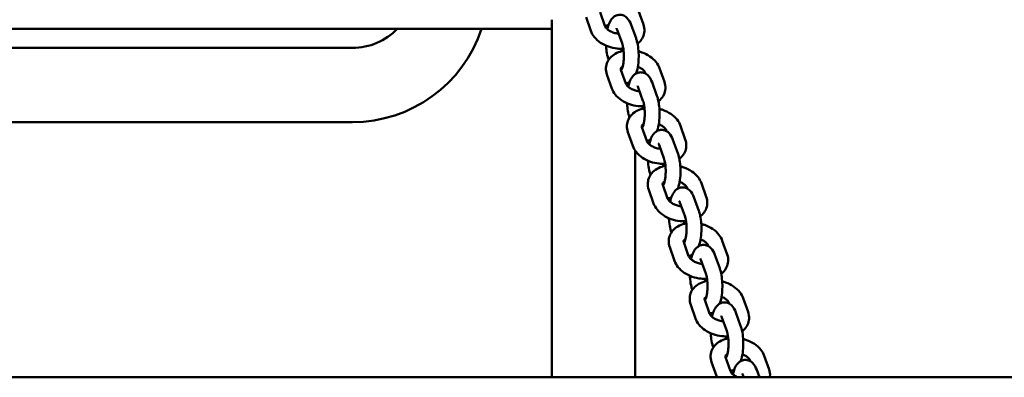
# Model space of a CAD drawing. Units: millimetres. Extents: x 956 to 13744, y 1448 to 8948.
# Drawn here: x 8923 to 9321, y 5227 to 5372 of the extents above; entities that cross this region are included whole.
import ezdxf

# ---------------------------------------------------------------- set-up
doc = ezdxf.new("R2010")
doc.units = ezdxf.units.MM
doc.header["$LTSCALE"] = 35
doc.layers.add('Viditelná (ISO)', color=7, linetype='Continuous', lineweight=50)

# ---------------------------------------------------------------- blocks, each defined once
blk = doc.blocks.new('VH011-1-1.5m')
at = {"layer": 'Viditelná (ISO)'}
for p, q in [((7923.35, -3571.74), (7925.3, -3577.28)), ((7888.27, -3575.39), (7888.27, -3720)), ((7904.04, -3579.9), (7902.08, -3574.35)), ((7909.7, -3577.9), (7907.74, -3572.36)), ((7888.27, -3579.02), (7421.97, -3579.02)), ((7916.65, -3584.92), (7914.67, -3579.49)), ((7922.29, -3582.87), (7920.31, -3577.44)), ((7807.62, -3586.8), (7502.62, -3586.8)), ((7918.16, -3601.16), (7916.21, -3595.62)), ((7931.81, -3595), (7933.77, -3600.54)), ((7912.5, -3603.16), (7910.55, -3597.61)), ((7926.15, -3596.99), (7926.24, -3597.23)), ((7925.11, -3608.18), (7923.14, -3602.75)), ((7930.75, -3606.13), (7928.78, -3600.7)), ((7807.62, -3616.8), (7502.62, -3616.8)), ((7926.62, -3624.42), (7924.67, -3618.88)), ((7940.28, -3618.26), (7942.23, -3623.8)), ((7920.96, -3626.42), (7919.01, -3620.87)), ((7934.62, -3620.25), (7934.7, -3620.49)), ((7933.57, -3631.44), (7931.6, -3626.01)), ((7939.21, -3629.39), (7937.24, -3623.96)), ((7921.97, -3720), (7921.97, -3628.37)), ((7935.08, -3647.68), (7933.13, -3642.14)), ((7943.08, -3643.51), (7943.16, -3643.75)), ((7948.74, -3641.52), (7950.69, -3647.06)), ((7929.43, -3649.68), (7927.47, -3644.13)), ((7947.68, -3652.65), (7945.7, -3647.22)), ((7942.04, -3654.7), (7940.06, -3649.27)), ((7937.89, -3672.94), (7935.93, -3667.39)), ((7943.55, -3670.95), (7941.59, -3665.4)), ((7951.54, -3666.77), (7951.63, -3667.01)), ((7957.2, -3664.78), (7959.16, -3670.33)), ((7956.14, -3675.91), (7954.16, -3670.48)), ((7950.5, -3677.96), (7948.53, -3672.54)), ((7946.35, -3696.2), (7944.4, -3690.65)), ((7952.01, -3694.21), (7950.06, -3688.66)), ((7960.01, -3690.03), (7960.09, -3690.27)), ((7965.66, -3688.04), (7967.62, -3693.59)), ((7964.6, -3699.17), (7962.63, -3693.74)), ((7958.96, -3701.22), (7956.99, -3695.8)), ((7974.13, -3711.3), (7976.08, -3716.85)), ((7954.81, -3719.46), (7952.86, -3713.92)), ((7960.47, -3717.47), (7958.52, -3711.92)), ((7968.47, -3713.3), (7968.55, -3713.54)), ((7965.79, -3720), (7965.45, -3719.06)), ((7972.18, -3720), (7971.09, -3717.01)), ((9136, -3720), (6136, -3720))]:
    blk.add_line(p, q, dxfattribs=at)
for radius, end in [(55, 341.7455), (25, 316.4391)]:
    blk.add_arc((7807.62, -3561.8), radius, 270, end, dxfattribs=at)
for points, knots in [([(7920.31, -3577.44), (7919.93, -3576.4), (7919.49, -3575.45), (7918.33, -3574.35), (7918.05, -3574.13), (7917.26, -3573.67), (7916.67, -3573.46), (7915.55, -3573.38), (7915.05, -3573.44), (7914.13, -3573.72), (7913.72, -3573.95), (7912.91, -3574.54), (7912.57, -3574.92), (7911.78, -3576), (7911.45, -3576.73), (7910.98, -3578.06), (7910.82, -3578.63), (7910.69, -3579.22)], [6.283185, 6.283185, 6.283185, 6.283185, 6.714964, 6.714964, 6.826736, 6.826736, 6.985554, 6.985554, 7.108258, 7.108258, 7.240121, 7.240121, 7.419832, 7.419832, 7.744555, 7.744555, 7.968396, 7.968396, 7.968396, 7.968396]), ([(7917.16, -3587.11), (7916.35, -3587.17), (7915.52, -3587.15), (7913.5, -3586.94), (7912.31, -3586.68), (7910.03, -3585.88), (7908.95, -3585.34), (7907, -3584.03), (7906.13, -3583.25), (7904.83, -3581.61), (7904.35, -3580.79), (7904.04, -3579.9)], [4.670315, 4.670315, 4.670315, 4.670315, 4.916265, 4.916265, 5.274214, 5.274214, 5.632075, 5.632075, 5.989333, 5.989333, 6.283185, 6.283185, 6.283185, 6.283185]), ([(7909.69, -3577.88), (7909.95, -3577.86), (7910.21, -3577.8), (7910.73, -3577.65), (7910.98, -3577.54), (7911.21, -3577.41)], [3.8995034, 3.8995034, 3.8995034, 3.8995034, 3.9666656, 3.9666656, 4.0413891, 4.0413891, 4.0413891, 4.0413891]), ([(7915.26, -3581.09), (7914.86, -3581.05), (7914.46, -3580.98), (7913.52, -3580.75), (7913, -3580.57), (7912.03, -3580.15), (7911.59, -3579.9), (7910.85, -3579.38), (7910.54, -3579.11), (7910.07, -3578.6), (7909.91, -3578.36), (7909.76, -3578.06), (7909.72, -3577.98), (7909.7, -3577.9)], [4.924751, 4.924751, 4.924751, 4.924751, 5.121658, 5.121658, 5.390275, 5.390275, 5.655919, 5.655919, 5.914475, 5.914475, 6.168171, 6.168171, 6.283185, 6.283185, 6.283185, 6.283185]), ([(7914.67, -3579.49), (7914.58, -3579.23), (7914.49, -3579.04), (7914.4, -3578.89), (7914.38, -3578.86), (7914.38, -3578.86)], [6.2831853, 6.2831853, 6.2831853, 6.2831853, 6.4990911, 6.4990911, 6.6092441, 6.6092441, 6.6092441, 6.6092441]), ([(7925.3, -3577.28), (7925.61, -3578.16), (7925.76, -3579.12), (7925.65, -3580.9), (7925.43, -3581.72), (7924.72, -3583.22), (7924.22, -3583.9), (7923.4, -3584.7), (7923.16, -3584.91), (7922.9, -3585.1)], [3.1415927, 3.1415927, 3.1415927, 3.1415927, 3.4308282, 3.4308282, 3.6820425, 3.6820425, 3.9356899, 3.9356899, 4.0358485, 4.0358485, 4.0358485, 4.0358485]), ([(7922.32, -3597.15), (7922.33, -3597.12), (7922.35, -3597.08), (7922.72, -3596.01), (7922.98, -3594.85), (7923.28, -3592.57), (7923.36, -3591.46), (7923.38, -3589.27), (7923.33, -3588.19), (7923.1, -3586.1), (7922.92, -3585.08), (7922.57, -3583.7), (7922.44, -3583.28), (7922.29, -3582.87)], [4.589115, 4.589115, 4.589115, 4.589115, 4.602963, 4.602963, 5.033737, 5.033737, 5.399799, 5.399799, 5.753079, 5.753079, 6.113438, 6.113438, 6.283185, 6.283185, 6.283185, 6.283185]), ([(7910.2, -3585.9), (7910.22, -3586.41), (7910.26, -3586.91), (7910.43, -3588.47), (7910.61, -3589.48), (7910.96, -3590.84), (7911.08, -3591.24), (7911.22, -3591.63)], [8.7255195, 8.7255195, 8.7255195, 8.7255195, 8.8946712, 8.8946712, 9.2550309, 9.2550309, 9.416239, 9.416239, 9.416239, 9.416239]), ([(7916.4, -3595.71), (7916.4, -3595.71), (7916.41, -3595.7), (7916.46, -3595.61), (7916.52, -3595.51), (7916.66, -3595.17), (7916.75, -3594.92), (7916.94, -3594.26), (7917.03, -3593.83), (7917.2, -3592.83), (7917.27, -3592.23), (7917.36, -3590.96), (7917.38, -3590.28), (7917.35, -3588.92), (7917.3, -3588.24), (7917.16, -3587), (7917.06, -3586.43), (7916.85, -3585.54), (7916.75, -3585.19), (7916.65, -3584.92)], [4.272103, 4.272103, 4.272103, 4.272103, 4.354834, 4.354834, 4.513131, 4.513131, 4.710009, 4.710009, 4.946923, 4.946923, 5.21337, 5.21337, 5.495343, 5.495343, 5.780751, 5.780751, 6.057908, 6.057908, 6.283185, 6.283185, 6.283185, 6.283185]), ([(7910.55, -3597.61), (7910.24, -3596.73), (7910.09, -3595.78), (7910.2, -3594), (7910.42, -3593.17), (7911.13, -3591.67), (7911.63, -3591), (7912.88, -3589.77), (7913.66, -3589.25), (7915.36, -3588.43), (7916.3, -3588.14), (7917.27, -3587.96)], [0, 0, 0, 0, 0.289236, 0.289236, 0.54045, 0.54045, 0.794097, 0.794097, 1.082844, 1.082844, 1.383296, 1.383296, 1.383296, 1.383296]), ([(7923.31, -3588.2), (7923.77, -3588.32), (7924.23, -3588.46), (7925.82, -3589.02), (7926.9, -3589.55), (7928.85, -3590.86), (7929.72, -3591.64), (7931.02, -3593.28), (7931.5, -3594.1), (7931.81, -3595)], [1.990787, 1.990787, 1.990787, 1.990787, 2.132621, 2.132621, 2.490483, 2.490483, 2.847741, 2.847741, 3.141593, 3.141593, 3.141593, 3.141593]), ([(7916.21, -3595.62), (7916.14, -3595.42), (7916.13, -3595.29), (7916.15, -3595.02), (7916.19, -3594.83), (7916.74, -3594.45), (7916.82, -3594.4), (7916.91, -3594.35)], [6.283185, 6.283185, 6.283185, 6.283185, 6.587344, 6.587344, 7.215662, 7.215662, 7.305026, 7.305026, 7.305026, 7.305026]), ([(7923.02, -3594.4), (7923.13, -3594.44), (7923.23, -3594.49), (7923.82, -3594.75), (7924.26, -3594.99), (7925, -3595.51), (7925.31, -3595.78), (7925.78, -3596.3), (7925.94, -3596.54), (7926.09, -3596.83), (7926.13, -3596.92), (7926.15, -3596.99)], [8.4746032, 8.4746032, 8.4746032, 8.4746032, 8.5318675, 8.5318675, 8.7975116, 8.7975116, 9.0560677, 9.0560677, 9.3097634, 9.3097634, 9.424778, 9.424778, 9.424778, 9.424778]), ([(7928.78, -3600.7), (7928.4, -3599.66), (7927.96, -3598.71), (7926.8, -3597.61), (7926.52, -3597.39), (7925.72, -3596.93), (7925.13, -3596.72), (7924.02, -3596.64), (7923.52, -3596.7), (7922.59, -3596.98), (7922.18, -3597.21), (7921.38, -3597.8), (7921.03, -3598.18), (7920.24, -3599.26), (7919.91, -3599.99), (7919.44, -3601.32), (7919.29, -3601.89), (7919.15, -3602.49)], [6.283185, 6.283185, 6.283185, 6.283185, 6.714964, 6.714964, 6.826736, 6.826736, 6.985554, 6.985554, 7.108258, 7.108258, 7.240121, 7.240121, 7.419832, 7.419832, 7.744555, 7.744555, 7.968396, 7.968396, 7.968396, 7.968396]), ([(7925.62, -3610.37), (7924.81, -3610.43), (7923.99, -3610.41), (7921.96, -3610.21), (7920.77, -3609.94), (7918.5, -3609.14), (7917.41, -3608.6), (7915.46, -3607.29), (7914.59, -3606.51), (7913.29, -3604.88), (7912.81, -3604.05), (7912.5, -3603.16)], [4.670315, 4.670315, 4.670315, 4.670315, 4.916265, 4.916265, 5.274214, 5.274214, 5.632075, 5.632075, 5.989333, 5.989333, 6.283185, 6.283185, 6.283185, 6.283185]), ([(7918.15, -3601.14), (7918.42, -3601.12), (7918.68, -3601.07), (7919.19, -3600.91), (7919.44, -3600.8), (7919.67, -3600.67)], [3.8995034, 3.8995034, 3.8995034, 3.8995034, 3.9666656, 3.9666656, 4.0413891, 4.0413891, 4.0413891, 4.0413891]), ([(7923.72, -3604.35), (7923.32, -3604.31), (7922.92, -3604.24), (7921.99, -3604.01), (7921.46, -3603.84), (7920.5, -3603.41), (7920.06, -3603.16), (7919.31, -3602.64), (7919.01, -3602.37), (7918.54, -3601.86), (7918.37, -3601.62), (7918.22, -3601.32), (7918.18, -3601.24), (7918.16, -3601.16)], [4.924751, 4.924751, 4.924751, 4.924751, 5.121658, 5.121658, 5.390275, 5.390275, 5.655919, 5.655919, 5.914475, 5.914475, 6.168171, 6.168171, 6.283185, 6.283185, 6.283185, 6.283185]), ([(7923.14, -3602.75), (7923.04, -3602.49), (7922.95, -3602.3), (7922.86, -3602.15), (7922.84, -3602.12), (7922.84, -3602.12)], [6.2831853, 6.2831853, 6.2831853, 6.2831853, 6.4990911, 6.4990911, 6.6092441, 6.6092441, 6.6092441, 6.6092441]), ([(7933.77, -3600.54), (7934.08, -3601.42), (7934.23, -3602.38), (7934.11, -3604.16), (7933.89, -3604.98), (7933.18, -3606.48), (7932.68, -3607.16), (7931.86, -3607.96), (7931.62, -3608.17), (7931.36, -3608.36)], [3.1415927, 3.1415927, 3.1415927, 3.1415927, 3.4308282, 3.4308282, 3.6820425, 3.6820425, 3.9356899, 3.9356899, 4.0358485, 4.0358485, 4.0358485, 4.0358485]), ([(7930.79, -3620.41), (7930.8, -3620.38), (7930.81, -3620.35), (7931.19, -3619.27), (7931.44, -3618.11), (7931.74, -3615.83), (7931.82, -3614.72), (7931.84, -3612.53), (7931.79, -3611.45), (7931.56, -3609.36), (7931.39, -3608.34), (7931.03, -3606.96), (7930.9, -3606.54), (7930.75, -3606.13)], [4.589115, 4.589115, 4.589115, 4.589115, 4.602963, 4.602963, 5.033737, 5.033737, 5.399799, 5.399799, 5.753079, 5.753079, 6.113438, 6.113438, 6.283185, 6.283185, 6.283185, 6.283185]), ([(7919.01, -3620.87), (7918.7, -3619.99), (7918.55, -3619.04), (7918.67, -3617.26), (7918.88, -3616.44), (7919.6, -3614.93), (7920.1, -3614.26), (7921.35, -3613.03), (7922.12, -3612.51), (7923.83, -3611.69), (7924.76, -3611.4), (7925.73, -3611.22)], [0, 0, 0, 0, 0.289236, 0.289236, 0.54045, 0.54045, 0.794097, 0.794097, 1.082844, 1.082844, 1.383296, 1.383296, 1.383296, 1.383296]), ([(7918.66, -3609.16), (7918.69, -3609.67), (7918.73, -3610.17), (7918.89, -3611.73), (7919.07, -3612.74), (7919.42, -3614.1), (7919.54, -3614.5), (7919.68, -3614.89)], [8.7255195, 8.7255195, 8.7255195, 8.7255195, 8.8946712, 8.8946712, 9.2550309, 9.2550309, 9.416239, 9.416239, 9.416239, 9.416239]), ([(7924.87, -3618.97), (7924.87, -3618.97), (7924.88, -3618.96), (7924.93, -3618.87), (7924.98, -3618.77), (7925.13, -3618.43), (7925.21, -3618.18), (7925.4, -3617.52), (7925.5, -3617.09), (7925.67, -3616.09), (7925.73, -3615.49), (7925.82, -3614.22), (7925.84, -3613.54), (7925.81, -3612.18), (7925.76, -3611.5), (7925.62, -3610.26), (7925.52, -3609.69), (7925.31, -3608.8), (7925.21, -3608.45), (7925.11, -3608.18)], [4.272103, 4.272103, 4.272103, 4.272103, 4.354834, 4.354834, 4.513131, 4.513131, 4.710009, 4.710009, 4.946923, 4.946923, 5.21337, 5.21337, 5.495343, 5.495343, 5.780751, 5.780751, 6.057908, 6.057908, 6.283185, 6.283185, 6.283185, 6.283185]), ([(7931.77, -3611.47), (7932.23, -3611.58), (7932.69, -3611.72), (7934.28, -3612.28), (7935.36, -3612.81), (7937.31, -3614.12), (7938.19, -3614.9), (7939.48, -3616.54), (7939.96, -3617.36), (7940.28, -3618.26)], [1.990787, 1.990787, 1.990787, 1.990787, 2.132621, 2.132621, 2.490483, 2.490483, 2.847741, 2.847741, 3.141593, 3.141593, 3.141593, 3.141593]), ([(7924.67, -3618.88), (7924.6, -3618.68), (7924.59, -3618.55), (7924.62, -3618.28), (7924.65, -3618.1), (7925.21, -3617.71), (7925.28, -3617.66), (7925.37, -3617.61)], [6.283185, 6.283185, 6.283185, 6.283185, 6.587344, 6.587344, 7.215662, 7.215662, 7.305026, 7.305026, 7.305026, 7.305026]), ([(7931.48, -3617.66), (7931.59, -3617.7), (7931.7, -3617.75), (7932.28, -3618.01), (7932.72, -3618.26), (7933.46, -3618.77), (7933.77, -3619.05), (7934.24, -3619.56), (7934.4, -3619.8), (7934.56, -3620.09), (7934.59, -3620.18), (7934.62, -3620.25)], [8.4746032, 8.4746032, 8.4746032, 8.4746032, 8.5318675, 8.5318675, 8.7975116, 8.7975116, 9.0560677, 9.0560677, 9.3097634, 9.3097634, 9.424778, 9.424778, 9.424778, 9.424778]), ([(7937.24, -3623.96), (7936.86, -3622.92), (7936.42, -3621.97), (7935.26, -3620.87), (7934.98, -3620.65), (7934.18, -3620.19), (7933.6, -3619.98), (7932.48, -3619.9), (7931.98, -3619.96), (7931.06, -3620.24), (7930.64, -3620.47), (7929.84, -3621.06), (7929.5, -3621.44), (7928.7, -3622.52), (7928.37, -3623.25), (7927.91, -3624.58), (7927.75, -3625.15), (7927.62, -3625.75)], [6.283185, 6.283185, 6.283185, 6.283185, 6.714964, 6.714964, 6.826736, 6.826736, 6.985554, 6.985554, 7.108258, 7.108258, 7.240121, 7.240121, 7.419832, 7.419832, 7.744555, 7.744555, 7.968396, 7.968396, 7.968396, 7.968396]), ([(7934.09, -3633.63), (7933.27, -3633.69), (7932.45, -3633.67), (7930.43, -3633.47), (7929.23, -3633.2), (7926.96, -3632.4), (7925.88, -3631.86), (7923.92, -3630.55), (7923.05, -3629.77), (7921.75, -3628.14), (7921.28, -3627.31), (7920.96, -3626.42)], [4.670315, 4.670315, 4.670315, 4.670315, 4.916265, 4.916265, 5.274214, 5.274214, 5.632075, 5.632075, 5.989333, 5.989333, 6.283185, 6.283185, 6.283185, 6.283185]), ([(7926.61, -3624.41), (7926.88, -3624.38), (7927.14, -3624.33), (7927.65, -3624.17), (7927.91, -3624.06), (7928.13, -3623.93)], [3.8995034, 3.8995034, 3.8995034, 3.8995034, 3.9666656, 3.9666656, 4.0413891, 4.0413891, 4.0413891, 4.0413891]), ([(7932.18, -3627.61), (7931.79, -3627.57), (7931.38, -3627.5), (7930.45, -3627.28), (7929.92, -3627.1), (7928.96, -3626.67), (7928.52, -3626.42), (7927.78, -3625.9), (7927.47, -3625.63), (7927, -3625.12), (7926.84, -3624.88), (7926.68, -3624.58), (7926.65, -3624.5), (7926.62, -3624.42)], [4.924751, 4.924751, 4.924751, 4.924751, 5.121658, 5.121658, 5.390275, 5.390275, 5.655919, 5.655919, 5.914475, 5.914475, 6.168171, 6.168171, 6.283185, 6.283185, 6.283185, 6.283185]), ([(7931.6, -3626.01), (7931.5, -3625.75), (7931.41, -3625.56), (7931.33, -3625.41), (7931.31, -3625.39), (7931.31, -3625.39)], [6.2831853, 6.2831853, 6.2831853, 6.2831853, 6.4990911, 6.4990911, 6.6092441, 6.6092441, 6.6092441, 6.6092441]), ([(7942.23, -3623.8), (7942.54, -3624.68), (7942.69, -3625.64), (7942.57, -3627.42), (7942.36, -3628.24), (7941.64, -3629.74), (7941.14, -3630.42), (7940.33, -3631.22), (7940.08, -3631.43), (7939.83, -3631.62)], [3.1415927, 3.1415927, 3.1415927, 3.1415927, 3.4308282, 3.4308282, 3.6820425, 3.6820425, 3.9356899, 3.9356899, 4.0358485, 4.0358485, 4.0358485, 4.0358485]), ([(7933.33, -3642.23), (7933.33, -3642.23), (7933.34, -3642.22), (7933.39, -3642.13), (7933.45, -3642.03), (7933.59, -3641.69), (7933.68, -3641.44), (7933.86, -3640.78), (7933.96, -3640.36), (7934.13, -3639.35), (7934.2, -3638.76), (7934.29, -3637.48), (7934.3, -3636.8), (7934.27, -3635.44), (7934.23, -3634.76), (7934.08, -3633.52), (7933.98, -3632.95), (7933.78, -3632.06), (7933.67, -3631.71), (7933.57, -3631.44)], [4.272103, 4.272103, 4.272103, 4.272103, 4.354834, 4.354834, 4.513131, 4.513131, 4.710009, 4.710009, 4.946923, 4.946923, 5.21337, 5.21337, 5.495343, 5.495343, 5.780751, 5.780751, 6.057908, 6.057908, 6.283185, 6.283185, 6.283185, 6.283185]), ([(7939.25, -3643.67), (7939.26, -3643.64), (7939.27, -3643.61), (7939.65, -3642.53), (7939.9, -3641.37), (7940.21, -3639.09), (7940.28, -3637.98), (7940.3, -3635.79), (7940.25, -3634.71), (7940.03, -3632.62), (7939.85, -3631.6), (7939.49, -3630.22), (7939.36, -3629.8), (7939.21, -3629.39)], [4.589115, 4.589115, 4.589115, 4.589115, 4.602963, 4.602963, 5.033737, 5.033737, 5.399799, 5.399799, 5.753079, 5.753079, 6.113438, 6.113438, 6.283185, 6.283185, 6.283185, 6.283185]), ([(7927.47, -3644.13), (7927.16, -3643.25), (7927.01, -3642.3), (7927.13, -3640.52), (7927.34, -3639.7), (7928.06, -3638.19), (7928.56, -3637.52), (7929.81, -3636.29), (7930.59, -3635.77), (7932.29, -3634.95), (7933.22, -3634.66), (7934.19, -3634.49)], [0, 0, 0, 0, 0.289236, 0.289236, 0.54045, 0.54045, 0.794097, 0.794097, 1.082844, 1.082844, 1.383296, 1.383296, 1.383296, 1.383296]), ([(7927.12, -3632.42), (7927.15, -3632.93), (7927.19, -3633.43), (7927.36, -3634.99), (7927.53, -3636), (7927.88, -3637.36), (7928.01, -3637.77), (7928.15, -3638.16)], [8.7255195, 8.7255195, 8.7255195, 8.7255195, 8.8946712, 8.8946712, 9.2550309, 9.2550309, 9.416239, 9.416239, 9.416239, 9.416239]), ([(7940.23, -3634.73), (7940.7, -3634.84), (7941.16, -3634.98), (7942.74, -3635.54), (7943.83, -3636.07), (7945.78, -3637.38), (7946.65, -3638.16), (7947.95, -3639.8), (7948.42, -3640.62), (7948.74, -3641.52)], [1.990787, 1.990787, 1.990787, 1.990787, 2.132621, 2.132621, 2.490483, 2.490483, 2.847741, 2.847741, 3.141593, 3.141593, 3.141593, 3.141593]), ([(7933.13, -3642.14), (7933.06, -3641.94), (7933.05, -3641.81), (7933.08, -3641.54), (7933.12, -3641.36), (7933.67, -3640.97), (7933.75, -3640.92), (7933.83, -3640.87)], [6.283185, 6.283185, 6.283185, 6.283185, 6.587344, 6.587344, 7.215662, 7.215662, 7.305026, 7.305026, 7.305026, 7.305026]), ([(7945.7, -3647.22), (7945.32, -3646.18), (7944.88, -3645.23), (7943.72, -3644.13), (7943.44, -3643.91), (7942.65, -3643.45), (7942.06, -3643.24), (7940.94, -3643.16), (7940.44, -3643.22), (7939.52, -3643.5), (7939.11, -3643.73), (7938.3, -3644.32), (7937.96, -3644.7), (7937.17, -3645.78), (7936.84, -3646.51), (7936.37, -3647.84), (7936.21, -3648.41), (7936.08, -3649.01)], [6.283185, 6.283185, 6.283185, 6.283185, 6.714964, 6.714964, 6.826736, 6.826736, 6.985554, 6.985554, 7.108258, 7.108258, 7.240121, 7.240121, 7.419832, 7.419832, 7.744555, 7.744555, 7.968396, 7.968396, 7.968396, 7.968396]), ([(7939.95, -3640.92), (7940.05, -3640.97), (7940.16, -3641.01), (7940.74, -3641.27), (7941.18, -3641.52), (7941.93, -3642.04), (7942.23, -3642.31), (7942.7, -3642.82), (7942.87, -3643.06), (7943.02, -3643.35), (7943.05, -3643.44), (7943.08, -3643.51)], [8.4746032, 8.4746032, 8.4746032, 8.4746032, 8.5318675, 8.5318675, 8.7975116, 8.7975116, 9.0560677, 9.0560677, 9.3097634, 9.3097634, 9.424778, 9.424778, 9.424778, 9.424778]), ([(7935.08, -3647.67), (7935.34, -3647.64), (7935.6, -3647.59), (7936.12, -3647.43), (7936.37, -3647.32), (7936.6, -3647.2)], [3.8995034, 3.8995034, 3.8995034, 3.8995034, 3.9666656, 3.9666656, 4.0413891, 4.0413891, 4.0413891, 4.0413891]), ([(7950.69, -3647.06), (7951, -3647.95), (7951.15, -3648.9), (7951.04, -3650.68), (7950.82, -3651.5), (7950.1, -3653), (7949.61, -3653.68), (7948.79, -3654.48), (7948.54, -3654.69), (7948.29, -3654.89)], [3.1415927, 3.1415927, 3.1415927, 3.1415927, 3.4308282, 3.4308282, 3.6820425, 3.6820425, 3.9356899, 3.9356899, 4.0358485, 4.0358485, 4.0358485, 4.0358485]), ([(7942.55, -3656.89), (7941.74, -3656.95), (7940.91, -3656.93), (7938.89, -3656.73), (7937.7, -3656.46), (7935.42, -3655.66), (7934.34, -3655.13), (7932.39, -3653.81), (7931.51, -3653.04), (7930.22, -3651.4), (7929.74, -3650.57), (7929.43, -3649.68)], [4.670315, 4.670315, 4.670315, 4.670315, 4.916265, 4.916265, 5.274214, 5.274214, 5.632075, 5.632075, 5.989333, 5.989333, 6.283185, 6.283185, 6.283185, 6.283185]), ([(7940.64, -3650.87), (7940.25, -3650.83), (7939.85, -3650.76), (7938.91, -3650.54), (7938.39, -3650.36), (7937.42, -3649.93), (7936.98, -3649.68), (7936.24, -3649.16), (7935.93, -3648.89), (7935.46, -3648.38), (7935.3, -3648.14), (7935.15, -3647.84), (7935.11, -3647.76), (7935.08, -3647.68)], [4.924751, 4.924751, 4.924751, 4.924751, 5.121658, 5.121658, 5.390275, 5.390275, 5.655919, 5.655919, 5.914475, 5.914475, 6.168171, 6.168171, 6.283185, 6.283185, 6.283185, 6.283185]), ([(7940.06, -3649.27), (7939.97, -3649.01), (7939.87, -3648.82), (7939.79, -3648.67), (7939.77, -3648.65), (7939.77, -3648.65)], [6.2831853, 6.2831853, 6.2831853, 6.2831853, 6.4990911, 6.4990911, 6.6092441, 6.6092441, 6.6092441, 6.6092441]), ([(7941.79, -3665.49), (7941.79, -3665.49), (7941.8, -3665.48), (7941.85, -3665.4), (7941.91, -3665.29), (7942.05, -3664.95), (7942.14, -3664.7), (7942.33, -3664.05), (7942.42, -3663.62), (7942.59, -3662.61), (7942.66, -3662.02), (7942.75, -3660.75), (7942.77, -3660.06), (7942.74, -3658.7), (7942.69, -3658.03), (7942.54, -3656.78), (7942.45, -3656.21), (7942.24, -3655.32), (7942.14, -3654.97), (7942.04, -3654.7)], [4.272103, 4.272103, 4.272103, 4.272103, 4.354834, 4.354834, 4.513131, 4.513131, 4.710009, 4.710009, 4.946923, 4.946923, 5.21337, 5.21337, 5.495343, 5.495343, 5.780751, 5.780751, 6.057908, 6.057908, 6.283185, 6.283185, 6.283185, 6.283185]), ([(7947.71, -3666.93), (7947.72, -3666.9), (7947.73, -3666.87), (7948.11, -3665.79), (7948.36, -3664.64), (7948.67, -3662.35), (7948.75, -3661.24), (7948.76, -3659.05), (7948.71, -3657.97), (7948.49, -3655.88), (7948.31, -3654.86), (7947.95, -3653.49), (7947.82, -3653.06), (7947.68, -3652.65)], [4.589115, 4.589115, 4.589115, 4.589115, 4.602963, 4.602963, 5.033737, 5.033737, 5.399799, 5.399799, 5.753079, 5.753079, 6.113438, 6.113438, 6.283185, 6.283185, 6.283185, 6.283185]), ([(7935.93, -3667.39), (7935.62, -3666.51), (7935.48, -3665.56), (7935.59, -3663.78), (7935.81, -3662.96), (7936.52, -3661.46), (7937.02, -3660.78), (7938.27, -3659.55), (7939.05, -3659.03), (7940.75, -3658.21), (7941.69, -3657.92), (7942.65, -3657.75)], [0, 0, 0, 0, 0.289236, 0.289236, 0.54045, 0.54045, 0.794097, 0.794097, 1.082844, 1.082844, 1.383296, 1.383296, 1.383296, 1.383296]), ([(7935.59, -3655.68), (7935.61, -3656.19), (7935.65, -3656.7), (7935.82, -3658.25), (7935.99, -3659.26), (7936.35, -3660.62), (7936.47, -3661.03), (7936.61, -3661.42)], [8.7255195, 8.7255195, 8.7255195, 8.7255195, 8.8946712, 8.8946712, 9.2550309, 9.2550309, 9.416239, 9.416239, 9.416239, 9.416239]), ([(7948.69, -3657.99), (7949.16, -3658.1), (7949.62, -3658.24), (7951.21, -3658.8), (7952.29, -3659.33), (7954.24, -3660.65), (7955.11, -3661.42), (7956.41, -3663.06), (7956.89, -3663.89), (7957.2, -3664.78)], [1.990787, 1.990787, 1.990787, 1.990787, 2.132621, 2.132621, 2.490483, 2.490483, 2.847741, 2.847741, 3.141593, 3.141593, 3.141593, 3.141593]), ([(7941.59, -3665.4), (7941.52, -3665.2), (7941.52, -3665.08), (7941.54, -3664.8), (7941.58, -3664.62), (7942.13, -3664.23), (7942.21, -3664.18), (7942.3, -3664.14)], [6.283185, 6.283185, 6.283185, 6.283185, 6.587344, 6.587344, 7.215662, 7.215662, 7.305026, 7.305026, 7.305026, 7.305026]), ([(7954.16, -3670.48), (7953.78, -3669.44), (7953.34, -3668.49), (7952.18, -3667.39), (7951.91, -3667.17), (7951.11, -3666.71), (7950.52, -3666.5), (7949.41, -3666.42), (7948.9, -3666.48), (7947.98, -3666.76), (7947.57, -3666.99), (7946.76, -3667.58), (7946.42, -3667.96), (7945.63, -3669.04), (7945.3, -3669.77), (7944.83, -3671.1), (7944.67, -3671.67), (7944.54, -3672.27)], [6.283185, 6.283185, 6.283185, 6.283185, 6.714964, 6.714964, 6.826736, 6.826736, 6.985554, 6.985554, 7.108258, 7.108258, 7.240121, 7.240121, 7.419832, 7.419832, 7.744555, 7.744555, 7.968396, 7.968396, 7.968396, 7.968396]), ([(7948.41, -3664.18), (7948.52, -3664.23), (7948.62, -3664.27), (7949.21, -3664.53), (7949.64, -3664.78), (7950.39, -3665.3), (7950.69, -3665.57), (7951.16, -3666.08), (7951.33, -3666.32), (7951.48, -3666.61), (7951.52, -3666.7), (7951.54, -3666.77)], [8.4746032, 8.4746032, 8.4746032, 8.4746032, 8.5318675, 8.5318675, 8.7975116, 8.7975116, 9.0560677, 9.0560677, 9.3097634, 9.3097634, 9.424778, 9.424778, 9.424778, 9.424778]), ([(7943.54, -3670.93), (7943.81, -3670.9), (7944.07, -3670.85), (7944.58, -3670.69), (7944.83, -3670.58), (7945.06, -3670.46)], [3.8995034, 3.8995034, 3.8995034, 3.8995034, 3.9666656, 3.9666656, 4.0413891, 4.0413891, 4.0413891, 4.0413891]), ([(7949.11, -3674.14), (7948.71, -3674.09), (7948.31, -3674.02), (7947.38, -3673.8), (7946.85, -3673.62), (7945.88, -3673.19), (7945.45, -3672.94), (7944.7, -3672.42), (7944.4, -3672.15), (7943.93, -3671.64), (7943.76, -3671.4), (7943.61, -3671.1), (7943.57, -3671.02), (7943.55, -3670.95)], [4.924751, 4.924751, 4.924751, 4.924751, 5.121658, 5.121658, 5.390275, 5.390275, 5.655919, 5.655919, 5.914475, 5.914475, 6.168171, 6.168171, 6.283185, 6.283185, 6.283185, 6.283185]), ([(7959.16, -3670.33), (7959.47, -3671.21), (7959.61, -3672.16), (7959.5, -3673.94), (7959.28, -3674.76), (7958.57, -3676.26), (7958.07, -3676.94), (7957.25, -3677.74), (7957.01, -3677.95), (7956.75, -3678.15)], [3.1415927, 3.1415927, 3.1415927, 3.1415927, 3.4308282, 3.4308282, 3.6820425, 3.6820425, 3.9356899, 3.9356899, 4.0358485, 4.0358485, 4.0358485, 4.0358485]), ([(7951.01, -3680.15), (7950.2, -3680.21), (7949.37, -3680.19), (7947.35, -3679.99), (7946.16, -3679.72), (7943.88, -3678.92), (7942.8, -3678.39), (7940.85, -3677.07), (7939.98, -3676.3), (7938.68, -3674.66), (7938.2, -3673.83), (7937.89, -3672.94)], [4.670315, 4.670315, 4.670315, 4.670315, 4.916265, 4.916265, 5.274214, 5.274214, 5.632075, 5.632075, 5.989333, 5.989333, 6.283185, 6.283185, 6.283185, 6.283185]), ([(7948.53, -3672.54), (7948.43, -3672.27), (7948.34, -3672.08), (7948.25, -3671.93), (7948.23, -3671.91), (7948.23, -3671.91)], [6.2831853, 6.2831853, 6.2831853, 6.2831853, 6.4990911, 6.4990911, 6.6092441, 6.6092441, 6.6092441, 6.6092441]), ([(7944.05, -3678.94), (7944.07, -3679.45), (7944.11, -3679.96), (7944.28, -3681.51), (7944.46, -3682.53), (7944.81, -3683.88), (7944.93, -3684.29), (7945.07, -3684.68)], [8.7255195, 8.7255195, 8.7255195, 8.7255195, 8.8946712, 8.8946712, 9.2550309, 9.2550309, 9.416239, 9.416239, 9.416239, 9.416239]), ([(7950.25, -3688.76), (7950.25, -3688.76), (7950.27, -3688.74), (7950.32, -3688.66), (7950.37, -3688.55), (7950.51, -3688.21), (7950.6, -3687.96), (7950.79, -3687.31), (7950.88, -3686.88), (7951.05, -3685.87), (7951.12, -3685.28), (7951.21, -3684.01), (7951.23, -3683.32), (7951.2, -3681.96), (7951.15, -3681.29), (7951.01, -3680.04), (7950.91, -3679.47), (7950.7, -3678.58), (7950.6, -3678.23), (7950.5, -3677.96)], [4.272103, 4.272103, 4.272103, 4.272103, 4.354834, 4.354834, 4.513131, 4.513131, 4.710009, 4.710009, 4.946923, 4.946923, 5.21337, 5.21337, 5.495343, 5.495343, 5.780751, 5.780751, 6.057908, 6.057908, 6.283185, 6.283185, 6.283185, 6.283185]), ([(7956.17, -3690.19), (7956.19, -3690.16), (7956.2, -3690.13), (7956.58, -3689.05), (7956.83, -3687.9), (7957.13, -3685.61), (7957.21, -3684.5), (7957.23, -3682.31), (7957.18, -3681.24), (7956.95, -3679.14), (7956.78, -3678.13), (7956.42, -3676.75), (7956.29, -3676.32), (7956.14, -3675.91)], [4.589115, 4.589115, 4.589115, 4.589115, 4.602963, 4.602963, 5.033737, 5.033737, 5.399799, 5.399799, 5.753079, 5.753079, 6.113438, 6.113438, 6.283185, 6.283185, 6.283185, 6.283185]), ([(7944.4, -3690.65), (7944.09, -3689.77), (7943.94, -3688.82), (7944.05, -3687.04), (7944.27, -3686.22), (7944.98, -3684.72), (7945.48, -3684.04), (7946.74, -3682.81), (7947.51, -3682.29), (7949.22, -3681.47), (7950.15, -3681.18), (7951.12, -3681.01)], [0, 0, 0, 0, 0.289236, 0.289236, 0.54045, 0.54045, 0.794097, 0.794097, 1.082844, 1.082844, 1.383296, 1.383296, 1.383296, 1.383296]), ([(7957.16, -3681.25), (7957.62, -3681.36), (7958.08, -3681.5), (7959.67, -3682.06), (7960.75, -3682.59), (7962.7, -3683.91), (7963.58, -3684.68), (7964.87, -3686.32), (7965.35, -3687.15), (7965.66, -3688.04)], [1.990787, 1.990787, 1.990787, 1.990787, 2.132621, 2.132621, 2.490483, 2.490483, 2.847741, 2.847741, 3.141593, 3.141593, 3.141593, 3.141593]), ([(7950.06, -3688.66), (7949.99, -3688.46), (7949.98, -3688.34), (7950, -3688.06), (7950.04, -3687.88), (7950.6, -3687.49), (7950.67, -3687.44), (7950.76, -3687.4)], [6.283185, 6.283185, 6.283185, 6.283185, 6.587344, 6.587344, 7.215662, 7.215662, 7.305026, 7.305026, 7.305026, 7.305026]), ([(7962.63, -3693.74), (7962.25, -3692.7), (7961.81, -3691.75), (7960.65, -3690.65), (7960.37, -3690.44), (7959.57, -3689.97), (7958.98, -3689.77), (7957.87, -3689.68), (7957.37, -3689.74), (7956.44, -3690.02), (7956.03, -3690.25), (7955.23, -3690.84), (7954.89, -3691.22), (7954.09, -3692.3), (7953.76, -3693.03), (7953.29, -3694.36), (7953.14, -3694.93), (7953, -3695.53)], [6.283185, 6.283185, 6.283185, 6.283185, 6.714964, 6.714964, 6.826736, 6.826736, 6.985554, 6.985554, 7.108258, 7.108258, 7.240121, 7.240121, 7.419832, 7.419832, 7.744555, 7.744555, 7.968396, 7.968396, 7.968396, 7.968396]), ([(7956.87, -3687.44), (7956.98, -3687.49), (7957.09, -3687.53), (7957.67, -3687.79), (7958.11, -3688.04), (7958.85, -3688.56), (7959.16, -3688.83), (7959.63, -3689.34), (7959.79, -3689.58), (7959.94, -3689.88), (7959.98, -3689.96), (7960.01, -3690.03)], [8.4746032, 8.4746032, 8.4746032, 8.4746032, 8.5318675, 8.5318675, 8.7975116, 8.7975116, 9.0560677, 9.0560677, 9.3097634, 9.3097634, 9.424778, 9.424778, 9.424778, 9.424778]), ([(7952, -3694.19), (7952.27, -3694.16), (7952.53, -3694.11), (7953.04, -3693.95), (7953.29, -3693.84), (7953.52, -3693.72)], [3.8995034, 3.8995034, 3.8995034, 3.8995034, 3.9666656, 3.9666656, 4.0413891, 4.0413891, 4.0413891, 4.0413891]), ([(7957.57, -3697.4), (7957.17, -3697.35), (7956.77, -3697.28), (7955.84, -3697.06), (7955.31, -3696.88), (7954.35, -3696.45), (7953.91, -3696.2), (7953.16, -3695.68), (7952.86, -3695.41), (7952.39, -3694.9), (7952.22, -3694.66), (7952.07, -3694.37), (7952.04, -3694.28), (7952.01, -3694.21)], [4.924751, 4.924751, 4.924751, 4.924751, 5.121658, 5.121658, 5.390275, 5.390275, 5.655919, 5.655919, 5.914475, 5.914475, 6.168171, 6.168171, 6.283185, 6.283185, 6.283185, 6.283185]), ([(7956.99, -3695.8), (7956.89, -3695.54), (7956.8, -3695.34), (7956.71, -3695.19), (7956.7, -3695.17), (7956.7, -3695.17)], [6.2831853, 6.2831853, 6.2831853, 6.2831853, 6.4990911, 6.4990911, 6.6092441, 6.6092441, 6.6092441, 6.6092441]), ([(7967.62, -3693.59), (7967.93, -3694.47), (7968.08, -3695.42), (7967.96, -3697.2), (7967.75, -3698.02), (7967.03, -3699.52), (7966.53, -3700.2), (7965.72, -3701), (7965.47, -3701.21), (7965.21, -3701.41)], [3.1415927, 3.1415927, 3.1415927, 3.1415927, 3.4308282, 3.4308282, 3.6820425, 3.6820425, 3.9356899, 3.9356899, 4.0358485, 4.0358485, 4.0358485, 4.0358485]), ([(7959.47, -3703.41), (7958.66, -3703.47), (7957.84, -3703.45), (7955.81, -3703.25), (7954.62, -3702.98), (7952.35, -3702.18), (7951.26, -3701.65), (7949.31, -3700.34), (7948.44, -3699.56), (7947.14, -3697.92), (7946.67, -3697.09), (7946.35, -3696.2)], [4.670315, 4.670315, 4.670315, 4.670315, 4.916265, 4.916265, 5.274214, 5.274214, 5.632075, 5.632075, 5.989333, 5.989333, 6.283185, 6.283185, 6.283185, 6.283185]), ([(7964.64, -3713.46), (7964.65, -3713.42), (7964.66, -3713.39), (7965.04, -3712.31), (7965.29, -3711.16), (7965.6, -3708.87), (7965.67, -3707.76), (7965.69, -3705.58), (7965.64, -3704.5), (7965.41, -3702.4), (7965.24, -3701.39), (7964.88, -3700.01), (7964.75, -3699.58), (7964.6, -3699.17)], [4.589115, 4.589115, 4.589115, 4.589115, 4.602963, 4.602963, 5.033737, 5.033737, 5.399799, 5.399799, 5.753079, 5.753079, 6.113438, 6.113438, 6.283185, 6.283185, 6.283185, 6.283185]), ([(7952.51, -3702.2), (7952.54, -3702.71), (7952.58, -3703.22), (7952.74, -3704.77), (7952.92, -3705.79), (7953.27, -3707.14), (7953.39, -3707.55), (7953.53, -3707.94)], [8.7255195, 8.7255195, 8.7255195, 8.7255195, 8.8946712, 8.8946712, 9.2550309, 9.2550309, 9.416239, 9.416239, 9.416239, 9.416239]), ([(7958.72, -3712.02), (7958.72, -3712.02), (7958.73, -3712), (7958.78, -3711.92), (7958.84, -3711.81), (7958.98, -3711.48), (7959.07, -3711.22), (7959.25, -3710.57), (7959.35, -3710.14), (7959.52, -3709.13), (7959.59, -3708.54), (7959.68, -3707.27), (7959.69, -3706.58), (7959.66, -3705.22), (7959.62, -3704.55), (7959.47, -3703.3), (7959.37, -3702.73), (7959.16, -3701.84), (7959.06, -3701.5), (7958.96, -3701.22)], [4.272103, 4.272103, 4.272103, 4.272103, 4.354834, 4.354834, 4.513131, 4.513131, 4.710009, 4.710009, 4.946923, 4.946923, 5.21337, 5.21337, 5.495343, 5.495343, 5.780751, 5.780751, 6.057908, 6.057908, 6.283185, 6.283185, 6.283185, 6.283185]), ([(7952.86, -3713.92), (7952.55, -3713.03), (7952.4, -3712.08), (7952.52, -3710.3), (7952.73, -3709.48), (7953.45, -3707.98), (7953.95, -3707.3), (7955.2, -3706.07), (7955.97, -3705.55), (7957.68, -3704.73), (7958.61, -3704.44), (7959.58, -3704.27)], [0, 0, 0, 0, 0.289236, 0.289236, 0.54045, 0.54045, 0.794097, 0.794097, 1.082844, 1.082844, 1.383296, 1.383296, 1.383296, 1.383296]), ([(7965.62, -3704.51), (7966.08, -3704.62), (7966.54, -3704.76), (7968.13, -3705.32), (7969.21, -3705.85), (7971.17, -3707.17), (7972.04, -3707.94), (7973.34, -3709.58), (7973.81, -3710.41), (7974.13, -3711.3)], [1.990787, 1.990787, 1.990787, 1.990787, 2.132621, 2.132621, 2.490483, 2.490483, 2.847741, 2.847741, 3.141593, 3.141593, 3.141593, 3.141593]), ([(7958.52, -3711.92), (7958.45, -3711.72), (7958.44, -3711.6), (7958.47, -3711.32), (7958.51, -3711.14), (7959.06, -3710.75), (7959.14, -3710.71), (7959.22, -3710.66)], [6.283185, 6.283185, 6.283185, 6.283185, 6.587344, 6.587344, 7.215662, 7.215662, 7.305026, 7.305026, 7.305026, 7.305026]), ([(7965.34, -3710.71), (7965.44, -3710.75), (7965.55, -3710.79), (7966.13, -3711.05), (7966.57, -3711.3), (7967.31, -3711.82), (7967.62, -3712.09), (7968.09, -3712.6), (7968.25, -3712.84), (7968.41, -3713.14), (7968.44, -3713.22), (7968.47, -3713.3)], [8.4746032, 8.4746032, 8.4746032, 8.4746032, 8.5318675, 8.5318675, 8.7975116, 8.7975116, 9.0560677, 9.0560677, 9.3097634, 9.3097634, 9.424778, 9.424778, 9.424778, 9.424778]), ([(7971.09, -3717.01), (7970.71, -3715.96), (7970.27, -3715.01), (7969.11, -3713.91), (7968.83, -3713.7), (7968.03, -3713.24), (7967.45, -3713.03), (7966.33, -3712.94), (7965.83, -3713), (7964.91, -3713.29), (7964.5, -3713.51), (7963.69, -3714.1), (7963.35, -3714.48), (7962.56, -3715.56), (7962.22, -3716.29), (7961.76, -3717.62), (7961.6, -3718.19), (7961.47, -3718.79)], [6.283185, 6.283185, 6.283185, 6.283185, 6.714964, 6.714964, 6.826736, 6.826736, 6.985554, 6.985554, 7.108258, 7.108258, 7.240121, 7.240121, 7.419832, 7.419832, 7.744555, 7.744555, 7.968396, 7.968396, 7.968396, 7.968396]), ([(7960.47, -3717.45), (7960.73, -3717.42), (7960.99, -3717.37), (7961.51, -3717.21), (7961.76, -3717.1), (7961.98, -3716.98)], [3.8995034, 3.8995034, 3.8995034, 3.8995034, 3.9666656, 3.9666656, 4.0413891, 4.0413891, 4.0413891, 4.0413891]), ([(7963.46, -3720), (7963.41, -3719.98), (7963.35, -3719.95), (7962.81, -3719.71), (7962.37, -3719.46), (7961.63, -3718.94), (7961.32, -3718.67), (7960.85, -3718.16), (7960.69, -3717.92), (7960.53, -3717.63), (7960.5, -3717.54), (7960.47, -3717.47)], [5.3582692, 5.3582692, 5.3582692, 5.3582692, 5.3902749, 5.3902749, 5.6559189, 5.6559189, 5.9144751, 5.9144751, 6.1681708, 6.1681708, 6.2831853, 6.2831853, 6.2831853, 6.2831853]), ([(7965.45, -3719.06), (7965.36, -3718.8), (7965.26, -3718.6), (7965.18, -3718.45), (7965.16, -3718.43), (7965.16, -3718.43)], [6.2831853, 6.2831853, 6.2831853, 6.2831853, 6.4990911, 6.4990911, 6.6092441, 6.6092441, 6.6092441, 6.6092441]), ([(7976.08, -3716.85), (7976.39, -3717.73), (7976.54, -3718.68), (7976.47, -3719.76), (7976.46, -3719.88), (7976.44, -3720)], [3.1415927, 3.1415927, 3.1415927, 3.1415927, 3.4308282, 3.4308282, 3.4678908, 3.4678908, 3.4678908, 3.4678908])]:
    blk.add_open_spline(points, degree=3, knots=knots, dxfattribs=at)
for points in [[(7916.33, -3587.14), (7916.37, -3587.49), (7916.42, -3587.82), (7916.48, -3588.13)], [(7924.79, -3610.4), (7924.83, -3610.75), (7924.89, -3611.08), (7924.95, -3611.39)], [(7933.25, -3633.66), (7933.3, -3634.01), (7933.35, -3634.35), (7933.41, -3634.66)], [(7941.71, -3656.92), (7941.76, -3657.27), (7941.81, -3657.61), (7941.87, -3657.92)], [(7950.18, -3680.19), (7950.22, -3680.53), (7950.27, -3680.87), (7950.33, -3681.18)], [(7958.64, -3703.45), (7958.68, -3703.79), (7958.74, -3704.13), (7958.8, -3704.44)], [(7955.03, -3720), (7954.95, -3719.82), (7954.88, -3719.64), (7954.81, -3719.46)]]:
    blk.add_open_spline(points, degree=3, dxfattribs=at)

msp = doc.modelspace()

# ---------------------------------------------------------------- block references
msp.add_blockref('VH011-1-1.5m', (1250, 8947.5))

doc.saveas('drawing.dxf')
